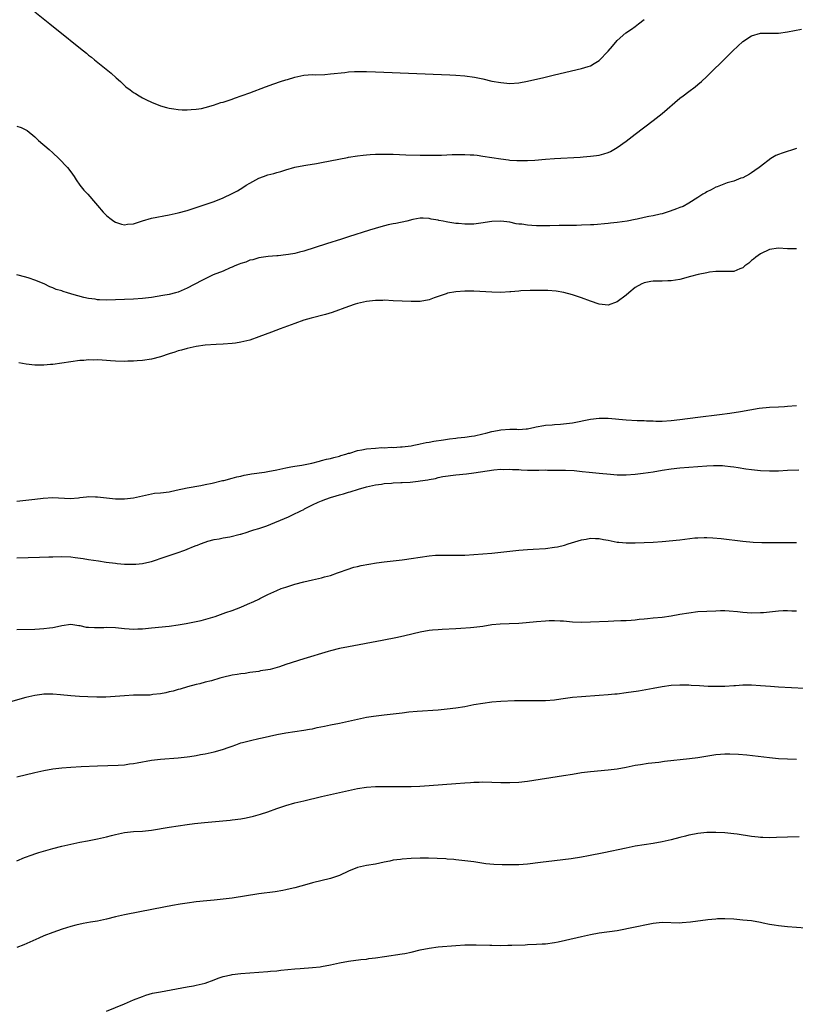
# Model space of a CAD drawing. Units: inches. Extents: x 2598000 to 2601000, y 1503000 to 1506000.
# Drawn here: x 2600592 to 2600765, y 1503952 to 1504172 of the extents above; entities that cross this region are included whole.
import ezdxf

# ---------------------------------------------------------------- set-up
doc = ezdxf.new("R2010")
doc.units = ezdxf.units.IN
doc.header["$MEASUREMENT"] = 0
doc.layers.add('LD25981503_10ft', color=7, linetype='Continuous')

msp = doc.modelspace()

# ---------------------------------------------------------------- linework, layer by layer
at = {"layer": 'LD25981503_10ft'}
for points, elevation in [([(2600595, 1504173.71), (2600597.61, 1504171.61), (2600598.34, 1504171), (2600601, 1504168.86), (2600602.05, 1504168.05), (2600603.32, 1504167), (2600605.82, 1504165), (2600606.49, 1504164.49), (2600607, 1504164.06), (2600607.6, 1504163.6), (2600608.32, 1504163), (2600612.04, 1504160.04), (2600613.13, 1504159), (2600614.14, 1504158.14), (2600615, 1504157.26), (2600615.32, 1504157), (2600616.3, 1504156.3), (2600617, 1504155.75), (2600617.49, 1504155.49), (2600618.25, 1504155), (2600619, 1504154.56), (2600619.91, 1504154.09), (2600621, 1504153.56), (2600623, 1504152.76), (2600624.37, 1504152.37), (2600625, 1504152.22), (2600626.04, 1504152.04), (2600627, 1504151.92), (2600627.87, 1504151.87), (2600629, 1504151.86), (2600629.9, 1504151.9), (2600631, 1504151.99), (2600632.18, 1504152.18), (2600633, 1504152.34), (2600634.9, 1504152.9), (2600636.54, 1504153.46), (2600637, 1504153.58), (2600639, 1504154.26), (2600639.57, 1504154.43), (2600643, 1504155.61), (2600646.46, 1504157), (2600648.34, 1504157.66), (2600649.86, 1504158.14), (2600651, 1504158.56), (2600651.36, 1504158.64), (2600653, 1504159.17), (2600655, 1504159.56), (2600657, 1504159.7), (2600657.69, 1504159.69), (2600659.75, 1504159.75), (2600661, 1504159.85), (2600664.21, 1504160.21), (2600665, 1504160.29), (2600666.37, 1504160.37), (2600667, 1504160.39), (2600669, 1504160.4), (2600671, 1504160.35), (2600687.62, 1504159.62), (2600689, 1504159.56), (2600691, 1504159.4), (2600693.1, 1504159.1), (2600695, 1504158.73), (2600697, 1504158.28), (2600699, 1504157.91), (2600701, 1504157.75), (2600703, 1504157.87), (2600705, 1504158.22), (2600707.27, 1504158.73), (2600708.35, 1504159), (2600711, 1504159.62), (2600717, 1504161.07), (2600718.49, 1504161.51), (2600719, 1504161.7), (2600719.85, 1504162.15), (2600721, 1504162.89), (2600723, 1504164.91), (2600723.94, 1504166.06), (2600725, 1504167.3), (2600726.89, 1504169), (2600728.16, 1504169.84), (2600729, 1504170.42), (2600729.77, 1504171), (2600731, 1504172)], 8340), ([(2600591, 1504148.18), (2600591.92, 1504147.92), (2600593, 1504147.39), (2600593.25, 1504147.25), (2600595, 1504145.81), (2600595.81, 1504145), (2600598.16, 1504143), (2600599, 1504142.25), (2600600.37, 1504141), (2600600.67, 1504140.67), (2600601, 1504140.35), (2600601.64, 1504139.64), (2600602.26, 1504139), (2600603, 1504138.04), (2600603.73, 1504137), (2600604.22, 1504136.22), (2600605.05, 1504135.05), (2600605.93, 1504133.93), (2600606.78, 1504133), (2600608.56, 1504131), (2600609, 1504130.47), (2600610.27, 1504129), (2600610.62, 1504128.62), (2600611, 1504128.26), (2600611.69, 1504127.69), (2600612.6, 1504127), (2600613, 1504126.76), (2600614.35, 1504126.35), (2600615, 1504126.21), (2600615.7, 1504126.3), (2600617, 1504126.42), (2600617.42, 1504126.58), (2600619, 1504127.08), (2600621, 1504127.65), (2600625, 1504128.4), (2600627, 1504128.85), (2600629, 1504129.4), (2600631, 1504130.03), (2600633.24, 1504130.76), (2600635, 1504131.37), (2600637, 1504132.2), (2600639, 1504133.16), (2600640.2, 1504133.8), (2600641.45, 1504134.55), (2600642.14, 1504135), (2600643, 1504135.52), (2600645, 1504136.58), (2600646.04, 1504137), (2600647, 1504137.31), (2600648.34, 1504137.66), (2600649, 1504137.88), (2600649.89, 1504138.11), (2600651, 1504138.48), (2600653, 1504139.04), (2600655, 1504139.42), (2600655.48, 1504139.48), (2600657.87, 1504139.87), (2600659, 1504140.08), (2600662.86, 1504140.86), (2600664.79, 1504141.21), (2600665, 1504141.25), (2600667, 1504141.59), (2600668.25, 1504141.75), (2600669, 1504141.82), (2600669.85, 1504141.85), (2600671, 1504141.93), (2600672.04, 1504141.96), (2600673, 1504141.96), (2600675, 1504141.92), (2600677.81, 1504141.81), (2600681, 1504141.72), (2600682.26, 1504141.74), (2600683, 1504141.72), (2600684.24, 1504141.76), (2600685.76, 1504141.76), (2600688.12, 1504141.88), (2600689, 1504141.9), (2600690.11, 1504141.89), (2600691, 1504141.91), (2600692.19, 1504141.81), (2600693, 1504141.79), (2600693.73, 1504141.73), (2600695, 1504141.54), (2600699, 1504140.91), (2600700.7, 1504140.7), (2600701, 1504140.65), (2600702.57, 1504140.57), (2600703, 1504140.51), (2600704.53, 1504140.53), (2600705, 1504140.51), (2600706.62, 1504140.62), (2600709, 1504140.81), (2600711, 1504140.95), (2600716.72, 1504141.28), (2600717.36, 1504141.36), (2600719, 1504141.48), (2600720.37, 1504141.63), (2600721, 1504141.75), (2600722, 1504142), (2600723, 1504142.33), (2600723.46, 1504142.54), (2600725, 1504143.41), (2600727, 1504144.88), (2600729, 1504146.42), (2600733, 1504149.44), (2600735, 1504151.03), (2600739, 1504154.45), (2600739.74, 1504155), (2600741, 1504155.97), (2600742.42, 1504157), (2600743, 1504157.47), (2600743.84, 1504158.17), (2600745, 1504159.27), (2600746.72, 1504161), (2600747.88, 1504162.12), (2600748.77, 1504163), (2600749, 1504163.21), (2600750.79, 1504165), (2600751.95, 1504166.05), (2600753, 1504167.08), (2600755, 1504168.38), (2600757, 1504168.96), (2600759, 1504168.99), (2600761, 1504168.98), (2600763, 1504169.22), (2600766.16, 1504169.84)], 8350), ([(2600765, 1504143.21), (2600761.8, 1504142.2), (2600761, 1504141.86), (2600760.38, 1504141.62), (2600759.29, 1504141), (2600757, 1504139.23), (2600756.66, 1504139), (2600755.72, 1504138.28), (2600755, 1504137.8), (2600754.52, 1504137.48), (2600753, 1504136.7), (2600752.57, 1504136.57), (2600751, 1504135.94), (2600749.53, 1504135.53), (2600747.32, 1504134.68), (2600747, 1504134.6), (2600746, 1504134), (2600745, 1504133.58), (2600744.68, 1504133.32), (2600744.14, 1504133), (2600743, 1504132.26), (2600741, 1504131.03), (2600739.69, 1504130.31), (2600739, 1504130.06), (2600738.26, 1504129.74), (2600736.78, 1504129.22), (2600735, 1504128.67), (2600734.6, 1504128.6), (2600733, 1504128.2), (2600732.03, 1504128.03), (2600731, 1504127.79), (2600729.47, 1504127.47), (2600729, 1504127.36), (2600727.25, 1504127), (2600725, 1504126.67), (2600723.47, 1504126.53), (2600723, 1504126.48), (2600719.78, 1504126.22), (2600719, 1504126.18), (2600717, 1504126.09), (2600715.94, 1504126.06), (2600712, 1504126), (2600709.94, 1504125.94), (2600709, 1504125.95), (2600708.01, 1504125.99), (2600707, 1504125.96), (2600705.93, 1504126.07), (2600705, 1504126.08), (2600703.7, 1504126.3), (2600703, 1504126.35), (2600702.41, 1504126.41), (2600701, 1504126.75), (2600699, 1504127.02), (2600697, 1504126.94), (2600694.56, 1504126.56), (2600693, 1504126.37), (2600691.65, 1504126.35), (2600691, 1504126.3), (2600689.55, 1504126.45), (2600689, 1504126.46), (2600687.21, 1504126.79), (2600686.83, 1504126.83), (2600686.15, 1504127), (2600685.17, 1504127.17), (2600685, 1504127.22), (2600683.48, 1504127.48), (2600683, 1504127.6), (2600681.65, 1504127.65), (2600681, 1504127.65), (2600679.35, 1504127.35), (2600678.06, 1504127), (2600675.54, 1504126.46), (2600675, 1504126.39), (2600673.84, 1504126.16), (2600672.23, 1504125.77), (2600669.66, 1504125), (2600665, 1504123.49), (2600663.41, 1504123), (2600660.08, 1504121.92), (2600655, 1504120.32), (2600654.1, 1504120.1), (2600653, 1504119.8), (2600651.59, 1504119.59), (2600651, 1504119.46), (2600649.3, 1504119.3), (2600649, 1504119.24), (2600647.1, 1504119.1), (2600645, 1504118.8), (2600643.62, 1504118.38), (2600643, 1504118.29), (2600642.11, 1504117.89), (2600641, 1504117.57), (2600640.61, 1504117.39), (2600639.6, 1504117), (2600639, 1504116.73), (2600638.56, 1504116.56), (2600637, 1504115.88), (2600634.81, 1504115), (2600633, 1504114.14), (2600632.23, 1504113.77), (2600629, 1504112.03), (2600627, 1504111.17), (2600626.41, 1504111), (2600625, 1504110.66), (2600623.59, 1504110.41), (2600621, 1504109.99), (2600619, 1504109.73), (2600617, 1504109.58), (2600615, 1504109.49), (2600613, 1504109.43), (2600611, 1504109.41), (2600609.44, 1504109.44), (2600609, 1504109.47), (2600608.43, 1504109.57), (2600607, 1504109.73), (2600605.94, 1504109.94), (2600603.27, 1504110.73), (2600603, 1504110.79), (2600602.26, 1504111), (2600601.3, 1504111.3), (2600601, 1504111.43), (2600599.77, 1504111.77), (2600599, 1504112.14), (2600598.34, 1504112.34), (2600597.07, 1504113), (2600595, 1504113.81), (2600593.74, 1504114.26), (2600593, 1504114.49), (2600591, 1504115.04)], 8360), ([(2600765, 1504120.86), (2600763, 1504120.83), (2600761, 1504120.99), (2600759, 1504120.71), (2600757, 1504119.75), (2600755.94, 1504119), (2600755.45, 1504118.55), (2600755, 1504118.2), (2600754.36, 1504117.64), (2600753.51, 1504117), (2600753, 1504116.58), (2600752.35, 1504116.35), (2600751, 1504115.77), (2600749.78, 1504115.78), (2600749, 1504115.74), (2600747.78, 1504115.78), (2600747, 1504115.78), (2600745.6, 1504115.6), (2600745, 1504115.51), (2600743.09, 1504115.09), (2600741.38, 1504114.62), (2600739, 1504114.01), (2600737, 1504113.69), (2600736.32, 1504113.68), (2600735, 1504113.63), (2600734.36, 1504113.64), (2600733, 1504113.6), (2600732.46, 1504113.54), (2600731, 1504113.23), (2600730.83, 1504113.17), (2600730.51, 1504113), (2600729, 1504112.17), (2600727.55, 1504111), (2600727, 1504110.51), (2600725, 1504108.98), (2600723, 1504108.29), (2600721, 1504108.49), (2600719, 1504109.13), (2600717, 1504109.86), (2600715, 1504110.55), (2600713.08, 1504111.08), (2600711.36, 1504111.36), (2600709.5, 1504111.5), (2600707.55, 1504111.55), (2600705.54, 1504111.54), (2600703.45, 1504111.45), (2600703, 1504111.39), (2600701.25, 1504111.25), (2600701, 1504111.21), (2600699, 1504111.11), (2600697, 1504111.16), (2600693, 1504111.39), (2600691, 1504111.4), (2600689, 1504111.26), (2600687.07, 1504110.93), (2600686.82, 1504110.82), (2600685, 1504110.19), (2600684.1, 1504109.9), (2600683, 1504109.43), (2600681, 1504109.06), (2600679, 1504109.05), (2600675, 1504109.26), (2600673, 1504109.34), (2600672.68, 1504109.32), (2600671, 1504109.32), (2600669, 1504109.11), (2600667, 1504108.64), (2600666.48, 1504108.48), (2600665, 1504107.98), (2600661.37, 1504106.63), (2600659.84, 1504106.16), (2600656.64, 1504105.36), (2600655, 1504104.9), (2600653, 1504104.19), (2600649.77, 1504103), (2600647.78, 1504102.22), (2600645, 1504101.16), (2600643, 1504100.48), (2600642.28, 1504100.28), (2600641, 1504099.97), (2600639.77, 1504099.77), (2600639, 1504099.67), (2600637, 1504099.53), (2600635.48, 1504099.48), (2600633, 1504099.3), (2600631, 1504099.03), (2600629, 1504098.61), (2600627.76, 1504098.24), (2600627, 1504098.05), (2600626.22, 1504097.78), (2600625, 1504097.4), (2600623, 1504096.75), (2600621, 1504096.21), (2600619, 1504095.89), (2600617.81, 1504095.81), (2600617, 1504095.74), (2600615.73, 1504095.73), (2600615, 1504095.71), (2600613, 1504095.79), (2600611.87, 1504095.87), (2600611, 1504095.94), (2600609.98, 1504095.98), (2600609, 1504096.04), (2600608.02, 1504096.02), (2600607, 1504096.03), (2600605.94, 1504095.94), (2600605, 1504095.89), (2600603, 1504095.64), (2600599, 1504095.05), (2600598.49, 1504095), (2600597, 1504094.87), (2600595, 1504094.87), (2600593.07, 1504095.07), (2600591.4, 1504095.4)], 8370), ([(2600591, 1504064.55), (2600593, 1504064.75), (2600595, 1504064.96), (2600596.81, 1504065.19), (2600599, 1504065.34), (2600602.85, 1504065.15), (2600604.72, 1504065.28), (2600605, 1504065.33), (2600606.54, 1504065.46), (2600607, 1504065.54), (2600608.52, 1504065.48), (2600609, 1504065.48), (2600611, 1504065.26), (2600613, 1504065.07), (2600615, 1504065.02), (2600617, 1504065.25), (2600619, 1504065.75), (2600621, 1504066.18), (2600621.72, 1504066.28), (2600623, 1504066.4), (2600625, 1504066.64), (2600626.55, 1504067), (2600629, 1504067.53), (2600632.04, 1504068.04), (2600633, 1504068.22), (2600634.54, 1504068.54), (2600636.9, 1504069.1), (2600637.14, 1504069.14), (2600639, 1504069.62), (2600640.06, 1504069.94), (2600641, 1504070.14), (2600641.68, 1504070.32), (2600643, 1504070.57), (2600643.38, 1504070.62), (2600646.24, 1504071), (2600647, 1504071.11), (2600649, 1504071.54), (2600649.66, 1504071.66), (2600651, 1504071.99), (2600652.16, 1504072.16), (2600653, 1504072.33), (2600654.57, 1504072.57), (2600656.84, 1504073), (2600658.52, 1504073.48), (2600659, 1504073.57), (2600660.11, 1504073.89), (2600661, 1504074.07), (2600661.72, 1504074.28), (2600663, 1504074.57), (2600663.31, 1504074.69), (2600664.39, 1504075), (2600665, 1504075.21), (2600665.27, 1504075.27), (2600667, 1504075.86), (2600668, 1504076), (2600669, 1504076.22), (2600671, 1504076.38), (2600672.47, 1504076.47), (2600673, 1504076.46), (2600674.54, 1504076.54), (2600675, 1504076.52), (2600676.65, 1504076.65), (2600677, 1504076.64), (2600679, 1504076.9), (2600679.58, 1504077), (2600680.74, 1504077.26), (2600681, 1504077.29), (2600682.38, 1504077.62), (2600683, 1504077.69), (2600684.07, 1504077.93), (2600686.19, 1504078.19), (2600687.57, 1504078.43), (2600689, 1504078.59), (2600689.36, 1504078.64), (2600691, 1504078.81), (2600692.45, 1504079), (2600693.11, 1504079.11), (2600695, 1504079.55), (2600695.69, 1504079.69), (2600697, 1504080.09), (2600698.29, 1504080.29), (2600699, 1504080.45), (2600701, 1504080.56), (2600702.58, 1504080.58), (2600703, 1504080.52), (2600704.68, 1504080.68), (2600705, 1504080.68), (2600706.58, 1504081), (2600706.92, 1504081.08), (2600708.61, 1504081.39), (2600709, 1504081.45), (2600710.44, 1504081.56), (2600711, 1504081.61), (2600712.3, 1504081.7), (2600713, 1504081.76), (2600715, 1504082.04), (2600719, 1504082.81), (2600721, 1504083.05), (2600723, 1504083.03), (2600727, 1504082.7), (2600729.45, 1504082.55), (2600731, 1504082.5), (2600731.54, 1504082.46), (2600733, 1504082.44), (2600733.6, 1504082.4), (2600735, 1504082.4), (2600737, 1504082.49), (2600739, 1504082.74), (2600743, 1504083.26), (2600747.84, 1504083.84), (2600750.14, 1504084.14), (2600752.51, 1504084.51), (2600756.7, 1504085.3), (2600759, 1504085.51), (2600761, 1504085.58), (2600762.33, 1504085.67), (2600763, 1504085.71), (2600765, 1504085.89)], 8380), ([(2600591, 1504051.86), (2600596, 1504052), (2600598.08, 1504052.08), (2600599, 1504052.13), (2600601, 1504052.18), (2600603, 1504052.09), (2600603.98, 1504051.98), (2600605.74, 1504051.74), (2600607, 1504051.52), (2600609.18, 1504051.18), (2600610.93, 1504050.93), (2600613, 1504050.66), (2600613.35, 1504050.65), (2600615, 1504050.49), (2600617, 1504050.45), (2600617.53, 1504050.47), (2600619, 1504050.61), (2600619.34, 1504050.66), (2600621, 1504051.04), (2600624.07, 1504052.07), (2600626.74, 1504053), (2600628.44, 1504053.56), (2600629, 1504053.78), (2600630.38, 1504054.39), (2600631, 1504054.61), (2600631.3, 1504054.7), (2600631.96, 1504055), (2600633, 1504055.41), (2600633.6, 1504055.6), (2600635, 1504055.96), (2600636.14, 1504056.14), (2600637, 1504056.31), (2600638.55, 1504056.55), (2600640.84, 1504057.16), (2600641, 1504057.19), (2600642.36, 1504057.64), (2600643, 1504057.81), (2600643.89, 1504058.11), (2600645, 1504058.44), (2600646.75, 1504059), (2600651.59, 1504061), (2600652.51, 1504061.49), (2600654.36, 1504062.36), (2600655, 1504062.69), (2600655.19, 1504062.81), (2600657, 1504063.69), (2600658.27, 1504064.27), (2600659, 1504064.62), (2600659.94, 1504065), (2600661, 1504065.37), (2600662.28, 1504065.72), (2600663, 1504065.96), (2600663.86, 1504066.14), (2600665, 1504066.51), (2600665.4, 1504066.6), (2600667.21, 1504067.21), (2600669, 1504067.73), (2600671, 1504068.18), (2600672.34, 1504068.34), (2600673, 1504068.44), (2600674.57, 1504068.57), (2600675, 1504068.62), (2600676.69, 1504068.69), (2600677, 1504068.72), (2600678.8, 1504068.8), (2600680.59, 1504069), (2600680.97, 1504069.03), (2600682.72, 1504069.28), (2600683, 1504069.39), (2600684.4, 1504069.6), (2600685, 1504069.82), (2600686.04, 1504070.04), (2600689, 1504070.4), (2600691.35, 1504070.65), (2600693, 1504070.86), (2600697.48, 1504071.48), (2600699, 1504071.64), (2600699.62, 1504071.62), (2600701, 1504071.67), (2600701.6, 1504071.6), (2600703, 1504071.56), (2600703.52, 1504071.52), (2600705, 1504071.47), (2600707.46, 1504071.46), (2600709, 1504071.48), (2600709.45, 1504071.45), (2600711, 1504071.46), (2600713, 1504071.43), (2600713.44, 1504071.44), (2600715.35, 1504071.35), (2600717.18, 1504071.18), (2600718.7, 1504071), (2600721, 1504070.76), (2600723.47, 1504070.53), (2600725, 1504070.43), (2600727, 1504070.43), (2600729, 1504070.57), (2600730.77, 1504070.77), (2600733, 1504071.1), (2600735, 1504071.45), (2600737, 1504071.74), (2600739, 1504071.94), (2600745, 1504072.4), (2600746.48, 1504072.48), (2600747, 1504072.49), (2600748.48, 1504072.48), (2600749, 1504072.44), (2600750.29, 1504072.29), (2600751, 1504072.19), (2600752.01, 1504072.01), (2600753.73, 1504071.73), (2600755, 1504071.57), (2600757, 1504071.38), (2600759, 1504071.3), (2600761, 1504071.33), (2600763, 1504071.42), (2600765.5, 1504071.5)], 8390), ([(2600591, 1504035.9), (2600595, 1504035.99), (2600596.05, 1504036.05), (2600597, 1504036.08), (2600598.27, 1504036.27), (2600599, 1504036.32), (2600600.73, 1504036.73), (2600601, 1504036.76), (2600603, 1504037.08), (2600604.81, 1504036.81), (2600605, 1504036.79), (2600606.42, 1504036.42), (2600607, 1504036.41), (2600608.3, 1504036.3), (2600609, 1504036.35), (2600610.36, 1504036.36), (2600611, 1504036.4), (2600613, 1504036.3), (2600615, 1504036.09), (2600616.02, 1504036.02), (2600617, 1504035.98), (2600618.01, 1504036.01), (2600619, 1504036.06), (2600621, 1504036.24), (2600625, 1504036.63), (2600627, 1504036.91), (2600628.78, 1504037.22), (2600632.1, 1504037.9), (2600633.68, 1504038.32), (2600635.21, 1504038.79), (2600637.65, 1504039.65), (2600639, 1504040.15), (2600641, 1504040.9), (2600642.49, 1504041.51), (2600643.88, 1504042.12), (2600645, 1504042.68), (2600645.22, 1504042.78), (2600647, 1504043.68), (2600649, 1504044.59), (2600650, 1504045), (2600651, 1504045.37), (2600653, 1504046.01), (2600655, 1504046.55), (2600657, 1504047), (2600659, 1504047.42), (2600659.62, 1504047.62), (2600661, 1504047.97), (2600662.54, 1504048.54), (2600663, 1504048.69), (2600664.69, 1504049.31), (2600666.23, 1504049.77), (2600667, 1504049.94), (2600667.84, 1504050.16), (2600671.26, 1504050.74), (2600673, 1504050.98), (2600677, 1504051.43), (2600677.5, 1504051.5), (2600679, 1504051.71), (2600681, 1504052.04), (2600683, 1504052.33), (2600684.46, 1504052.46), (2600685, 1504052.49), (2600686.5, 1504052.5), (2600689, 1504052.47), (2600690.49, 1504052.49), (2600691, 1504052.5), (2600693, 1504052.61), (2600695, 1504052.77), (2600697, 1504052.94), (2600703, 1504053.6), (2600705, 1504053.73), (2600706.22, 1504053.78), (2600709, 1504053.97), (2600711, 1504054.25), (2600711.63, 1504054.37), (2600713.26, 1504054.74), (2600714.04, 1504055), (2600717, 1504055.91), (2600718.07, 1504056.07), (2600719, 1504056.24), (2600720.17, 1504056.17), (2600721, 1504056.17), (2600721.96, 1504055.96), (2600723, 1504055.79), (2600723.64, 1504055.64), (2600725, 1504055.4), (2600725.36, 1504055.36), (2600727, 1504055.23), (2600729, 1504055.24), (2600731, 1504055.29), (2600733, 1504055.36), (2600735, 1504055.51), (2600739, 1504055.93), (2600740.07, 1504056.07), (2600742.32, 1504056.32), (2600743, 1504056.38), (2600744.43, 1504056.43), (2600745, 1504056.43), (2600746.36, 1504056.37), (2600748.19, 1504056.19), (2600753, 1504055.58), (2600755.36, 1504055.36), (2600757.28, 1504055.28), (2600759, 1504055.3), (2600759.28, 1504055.28), (2600761, 1504055.31), (2600761.29, 1504055.29), (2600763, 1504055.31), (2600765, 1504055.29)], 8400), ([(2600765, 1504039.95), (2600764.01, 1504040.01), (2600763, 1504040.05), (2600762.02, 1504040.02), (2600761, 1504039.98), (2600759, 1504039.79), (2600757.64, 1504039.64), (2600757, 1504039.59), (2600755, 1504039.51), (2600753, 1504039.67), (2600751.84, 1504039.84), (2600750, 1504040), (2600749, 1504040.03), (2600748.03, 1504040.03), (2600747, 1504040.01), (2600745, 1504039.93), (2600743, 1504039.8), (2600741, 1504039.57), (2600739, 1504039.23), (2600737, 1504038.86), (2600735, 1504038.58), (2600733, 1504038.39), (2600731.72, 1504038.28), (2600731, 1504038.19), (2600729.9, 1504038.1), (2600729, 1504037.98), (2600728.07, 1504037.93), (2600727, 1504037.85), (2600725.81, 1504037.81), (2600724.27, 1504037.73), (2600723, 1504037.7), (2600719, 1504037.49), (2600717, 1504037.46), (2600715, 1504037.56), (2600713, 1504037.75), (2600712.23, 1504037.77), (2600711, 1504037.83), (2600709.8, 1504037.8), (2600709, 1504037.75), (2600707, 1504037.59), (2600704.63, 1504037.37), (2600703, 1504037.24), (2600700.85, 1504037.15), (2600698.9, 1504037.1), (2600697, 1504036.92), (2600695, 1504036.59), (2600693, 1504036.31), (2600692.25, 1504036.25), (2600690.11, 1504036.11), (2600689, 1504036.07), (2600685.91, 1504035.91), (2600685, 1504035.85), (2600683.74, 1504035.74), (2600683, 1504035.66), (2600681, 1504035.32), (2600677.55, 1504034.45), (2600675.91, 1504034.09), (2600672.55, 1504033.45), (2600665, 1504032.05), (2600663, 1504031.64), (2600661, 1504031.15), (2600660.49, 1504031), (2600655, 1504029.35), (2600651, 1504028.07), (2600649.59, 1504027.59), (2600647.49, 1504027), (2600647, 1504026.88), (2600645.37, 1504026.63), (2600645, 1504026.54), (2600643, 1504026.29), (2600641.91, 1504026.09), (2600641, 1504026.02), (2600640.17, 1504025.83), (2600639, 1504025.67), (2600636.85, 1504025.15), (2600636.29, 1504025), (2600634.43, 1504024.43), (2600633, 1504024.12), (2600631.8, 1504023.8), (2600631, 1504023.64), (2600629.1, 1504023.1), (2600627.41, 1504022.59), (2600627, 1504022.5), (2600625.85, 1504022.15), (2600625, 1504021.96), (2600624.25, 1504021.75), (2600623, 1504021.5), (2600621.34, 1504021.35), (2600621, 1504021.29), (2600620.74, 1504021.26), (2600617, 1504021.2), (2600615, 1504021.09), (2600612.93, 1504020.93), (2600610.82, 1504020.82), (2600608.81, 1504020.81), (2600606.85, 1504020.85), (2600604.92, 1504020.92), (2600603, 1504021.06), (2600600.71, 1504021.29), (2600599, 1504021.44), (2600597.45, 1504021.45), (2600597, 1504021.46), (2600596.58, 1504021.42), (2600595, 1504021.19), (2600593, 1504020.71), (2600589, 1504019.62)], 8410), ([(2600591, 1504003.02), (2600595, 1504003.97), (2600597, 1504004.42), (2600599, 1504004.79), (2600601, 1504005.05), (2600603, 1504005.2), (2600605.33, 1504005.33), (2600609, 1504005.5), (2600613.61, 1504005.61), (2600615, 1504005.72), (2600616.1, 1504005.9), (2600617, 1504005.99), (2600617.83, 1504006.17), (2600621, 1504006.74), (2600623, 1504006.99), (2600627, 1504007.27), (2600629, 1504007.48), (2600629.58, 1504007.58), (2600631, 1504007.8), (2600632, 1504008), (2600633, 1504008.18), (2600635, 1504008.6), (2600636.89, 1504009.11), (2600638.38, 1504009.62), (2600639, 1504009.86), (2600639.85, 1504010.15), (2600641, 1504010.58), (2600641.33, 1504010.67), (2600642.52, 1504011), (2600643.15, 1504011.15), (2600645, 1504011.53), (2600645.7, 1504011.7), (2600649, 1504012.45), (2600651, 1504012.82), (2600655, 1504013.42), (2600656.33, 1504013.67), (2600657, 1504013.76), (2600658.01, 1504013.99), (2600659.68, 1504014.32), (2600661, 1504014.61), (2600662.99, 1504015), (2600665, 1504015.42), (2600667, 1504015.91), (2600669, 1504016.33), (2600670.55, 1504016.55), (2600673, 1504016.83), (2600677, 1504017.33), (2600678.5, 1504017.5), (2600680.34, 1504017.66), (2600685, 1504017.99), (2600687, 1504018.18), (2600689, 1504018.41), (2600691, 1504018.74), (2600693, 1504019.12), (2600695, 1504019.47), (2600697, 1504019.74), (2600699, 1504019.91), (2600702.05, 1504020.05), (2600704.08, 1504020.08), (2600707, 1504020.04), (2600709, 1504020.06), (2600711, 1504020.23), (2600712.43, 1504020.43), (2600715, 1504020.76), (2600717, 1504020.94), (2600721, 1504021.2), (2600723, 1504021.36), (2600724.47, 1504021.53), (2600725, 1504021.57), (2600727, 1504021.8), (2600729.78, 1504022.22), (2600733, 1504022.82), (2600735, 1504023.16), (2600737, 1504023.43), (2600739, 1504023.56), (2600741, 1504023.51), (2600741.47, 1504023.47), (2600743.36, 1504023.36), (2600745.27, 1504023.27), (2600747, 1504023.22), (2600749, 1504023.25), (2600751, 1504023.37), (2600751.41, 1504023.41), (2600753, 1504023.52), (2600755, 1504023.55), (2600757, 1504023.42), (2600759.22, 1504023.22), (2600761, 1504023.09), (2600766.78, 1504022.78)], 8420), ([(2600591, 1503984.3), (2600592.66, 1503985), (2600594.38, 1503985.62), (2600595, 1503985.81), (2600595.9, 1503986.1), (2600597.45, 1503986.55), (2600599, 1503986.99), (2600601, 1503987.53), (2600603, 1503988), (2600605, 1503988.4), (2600606.71, 1503988.71), (2600609, 1503989.15), (2600611, 1503989.61), (2600612.11, 1503989.9), (2600613, 1503990.15), (2600615, 1503990.59), (2600617, 1503990.78), (2600619, 1503990.89), (2600621, 1503991.12), (2600625, 1503991.78), (2600627, 1503992.09), (2600629, 1503992.38), (2600630.59, 1503992.59), (2600632.85, 1503992.85), (2600638.62, 1503993.38), (2600639, 1503993.41), (2600641, 1503993.66), (2600642.13, 1503993.87), (2600643.78, 1503994.22), (2600645.34, 1503994.66), (2600647, 1503995.21), (2600649, 1503995.94), (2600651, 1503996.62), (2600653, 1503997.19), (2600655, 1503997.67), (2600659, 1503998.6), (2600665, 1503999.95), (2600667, 1504000.38), (2600669, 1504000.69), (2600671, 1504000.82), (2600673, 1504000.84), (2600677, 1504000.83), (2600679, 1504000.86), (2600680.94, 1504000.94), (2600683, 1504001.07), (2600689, 1504001.56), (2600691, 1504001.71), (2600692.24, 1504001.76), (2600693, 1504001.82), (2600694.16, 1504001.84), (2600695, 1504001.87), (2600697, 1504001.85), (2600699, 1504001.78), (2600701, 1504001.75), (2600703, 1504001.84), (2600705, 1504002.05), (2600713, 1504003.29), (2600715, 1504003.64), (2600717, 1504003.97), (2600719, 1504004.21), (2600723, 1504004.57), (2600725, 1504004.82), (2600727, 1504005.18), (2600729, 1504005.58), (2600730.2, 1504005.8), (2600731.93, 1504006.07), (2600734.31, 1504006.31), (2600735.52, 1504006.48), (2600741.12, 1504007.12), (2600743, 1504007.35), (2600747, 1504007.98), (2600748.08, 1504008.08), (2600749, 1504008.15), (2600750.17, 1504008.17), (2600752.1, 1504008.1), (2600753.93, 1504007.93), (2600759, 1504007.32), (2600761, 1504007.14), (2600763, 1504007.03), (2600765, 1504006.94)], 8430), ([(2600765.61, 1503989.61), (2600763, 1503989.55), (2600760.55, 1503989.45), (2600759, 1503989.41), (2600757.48, 1503989.48), (2600757, 1503989.48), (2600756.47, 1503989.53), (2600755, 1503989.71), (2600751.8, 1503990.2), (2600751, 1503990.3), (2600750.34, 1503990.34), (2600749, 1503990.48), (2600747, 1503990.59), (2600745, 1503990.59), (2600743, 1503990.38), (2600742.23, 1503990.23), (2600741, 1503989.97), (2600740.24, 1503989.76), (2600739, 1503989.47), (2600737, 1503988.96), (2600735, 1503988.48), (2600733, 1503988.11), (2600729, 1503987.51), (2600727, 1503987.13), (2600721.97, 1503986.03), (2600718.59, 1503985.41), (2600717, 1503985.1), (2600714.74, 1503984.74), (2600711, 1503984.3), (2600707.89, 1503983.89), (2600705, 1503983.56), (2600703, 1503983.4), (2600701.34, 1503983.34), (2600699.34, 1503983.34), (2600697.42, 1503983.42), (2600695.63, 1503983.63), (2600693, 1503984.02), (2600689, 1503984.47), (2600688.53, 1503984.53), (2600687, 1503984.67), (2600686.71, 1503984.71), (2600684.82, 1503984.82), (2600682.86, 1503984.86), (2600681, 1503984.85), (2600679, 1503984.79), (2600677, 1503984.67), (2600676.6, 1503984.6), (2600675, 1503984.41), (2600674.22, 1503984.22), (2600673, 1503983.99), (2600671, 1503983.56), (2600669, 1503983.22), (2600667, 1503982.75), (2600665, 1503981.93), (2600663, 1503981), (2600661, 1503980.35), (2600657, 1503979.37), (2600655.7, 1503979), (2600653, 1503978.28), (2600651.97, 1503978.03), (2600651, 1503977.81), (2600650.33, 1503977.67), (2600648.62, 1503977.38), (2600645, 1503976.88), (2600639, 1503975.96), (2600637, 1503975.7), (2600635, 1503975.5), (2600633.35, 1503975.35), (2600631, 1503975.1), (2600629, 1503974.81), (2600627.44, 1503974.57), (2600625.73, 1503974.27), (2600621.47, 1503973.47), (2600615, 1503972.19), (2600613, 1503971.76), (2600611, 1503971.26), (2600609, 1503970.82), (2600607.44, 1503970.56), (2600605.74, 1503970.26), (2600604.12, 1503969.88), (2600603, 1503969.58), (2600601.06, 1503969), (2600599, 1503968.29), (2600597, 1503967.51), (2600595.85, 1503967), (2600593.9, 1503966.1), (2600592.5, 1503965.5), (2600591, 1503964.91)], 8440), ([(2600611, 1503950.71), (2600615, 1503952.38), (2600617, 1503953.24), (2600619, 1503954.03), (2600619.73, 1503954.27), (2600621.28, 1503954.72), (2600623, 1503955.07), (2600629, 1503956.13), (2600630.39, 1503956.39), (2600631, 1503956.49), (2600633, 1503956.96), (2600635, 1503957.72), (2600635.91, 1503958.09), (2600637, 1503958.43), (2600638.82, 1503958.82), (2600639, 1503958.87), (2600641, 1503959.1), (2600643, 1503959.26), (2600647, 1503959.54), (2600647.62, 1503959.62), (2600649, 1503959.74), (2600649.87, 1503959.87), (2600653, 1503960.18), (2600654.24, 1503960.24), (2600657, 1503960.44), (2600658.65, 1503960.65), (2600659, 1503960.7), (2600661, 1503961.07), (2600663, 1503961.5), (2600665, 1503961.9), (2600667.75, 1503962.25), (2600669, 1503962.36), (2600669.55, 1503962.45), (2600671, 1503962.62), (2600673.07, 1503962.93), (2600677, 1503963.5), (2600677.61, 1503963.61), (2600679, 1503963.91), (2600681, 1503964.4), (2600683, 1503964.8), (2600685, 1503965.05), (2600689, 1503965.39), (2600691, 1503965.52), (2600693, 1503965.56), (2600693.53, 1503965.53), (2600696.55, 1503965.45), (2600697, 1503965.43), (2600699, 1503965.4), (2600700.58, 1503965.42), (2600701.48, 1503965.48), (2600704.45, 1503965.55), (2600705, 1503965.59), (2600707, 1503965.64), (2600708.26, 1503965.74), (2600709, 1503965.77), (2600711, 1503966.06), (2600711.78, 1503966.22), (2600713.44, 1503966.56), (2600717, 1503967.39), (2600719, 1503967.82), (2600721, 1503968.17), (2600725, 1503968.75), (2600729, 1503969.52), (2600731.89, 1503970.11), (2600733, 1503970.35), (2600735, 1503970.56), (2600739, 1503970.45), (2600739.52, 1503970.48), (2600741.37, 1503970.63), (2600745.2, 1503971.2), (2600747, 1503971.36), (2600747.37, 1503971.37), (2600749, 1503971.39), (2600751, 1503971.29), (2600753, 1503971.14), (2600755, 1503970.92), (2600757, 1503970.56), (2600757.57, 1503970.43), (2600759, 1503970.15), (2600760.03, 1503969.97), (2600761, 1503969.83), (2600763, 1503969.61), (2600767, 1503969.33)], 8450)]:
    msp.add_lwpolyline(points, dxfattribs=dict(at, elevation=elevation))

doc.saveas('drawing.dxf')
